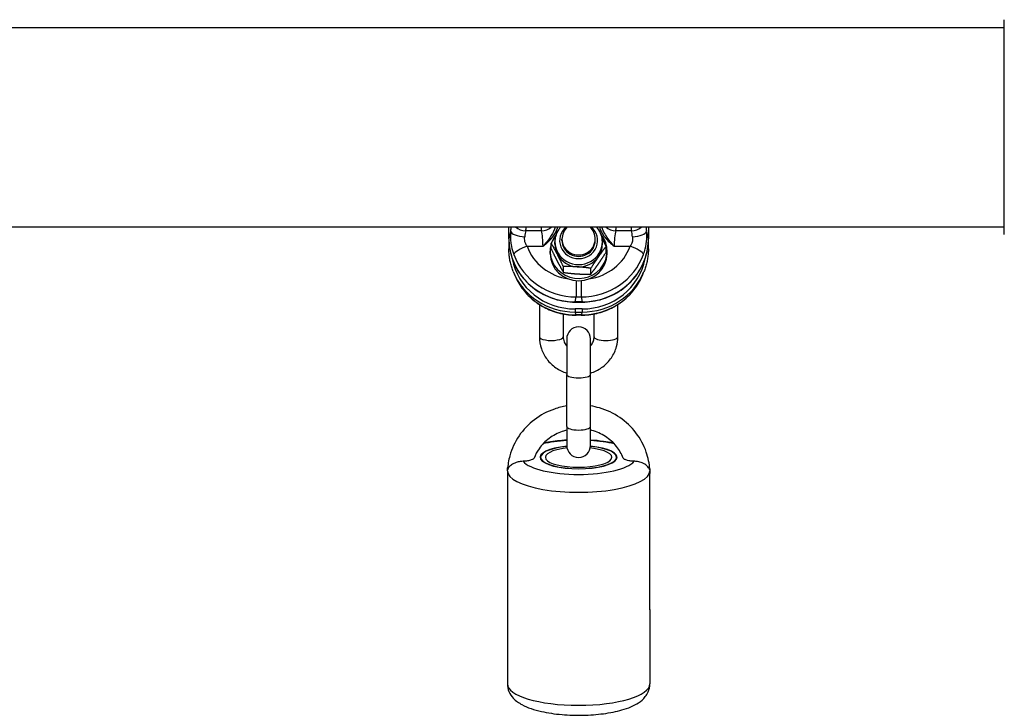
# Model space of a CAD drawing. Units: millimetres. Extents: x -4921 to 4821, y -2672 to 6973.
# Drawn here: x -1991 to -1783, y 4485 to 4630 of the extents above; entities that cross this region are included whole.
import ezdxf

# ---------------------------------------------------------------- set-up
doc = ezdxf.new("R2010")
doc.units = ezdxf.units.MM
doc.header["$LTSCALE"] = 60
doc.layers.add('SW_Toestellen', color=2, linetype='Continuous')

msp = doc.modelspace()

# ---------------------------------------------------------------- linework, layer by layer
at = {"layer": 'SW_Toestellen'}
for p, q in [((-2462.57, 4628.1), (-1783.3, 4628.1)), ((-2462.57, 4586.1), (-1783.3, 4586.1)), ((-1887.63, 4583.62), (-1887.63, 4586.1)), ((-1887.63, 4583.61), (-1887.63, 4586.1)), ((-1858.25, 4586.1), (-1858.25, 4583.62)), ((-1858.24, 4586.1), (-1858.24, 4583.61)), ((-1887.27, 4585.17), (-1887.63, 4583.62)), ((-1880.77, 4585.28), (-1884.06, 4585.28)), ((-1861.81, 4585.28), (-1865.1, 4585.28)), ((-1858.25, 4583.62), (-1858.6, 4585.17)), ((-1887.63, 4583.61), (-1887.63, 4581.51)), ((-1883.78, 4582.02), (-1880.43, 4582.02)), ((-1878.7, 4581.46), (-1878.7, 4582.67)), ((-1877.94, 4582.46), (-1877.94, 4582.94)), ((-1876.44, 4583.24), (-1876.44, 4583.54)), ((-1869.44, 4583.24), (-1869.44, 4583.54)), ((-1867.94, 4582.46), (-1867.94, 4582.94)), ((-1867.17, 4580.77), (-1867.17, 4581.98)), ((-1865.44, 4582.02), (-1862.09, 4582.02)), ((-1858.24, 4581.51), (-1858.24, 4583.61)), ((-1878.94, 4580.5), (-1878.94, 4580.98)), ((-1866.94, 4580.5), (-1866.94, 4580.98)), ((-1886.7, 4576.7), (-1886.45, 4576.1)), ((-1876.13, 4576.53), (-1876.13, 4577.74)), ((-1870.37, 4576.19), (-1870.37, 4577.39)), ((-1859.42, 4576.1), (-1859.18, 4576.7)), ((-1873.44, 4574.8), (-1873.44, 4571.37)), ((-1872.43, 4574.8), (-1872.43, 4571.37)), ((-1881.19, 4569.78), (-1881.19, 4562.96)), ((-1873.68, 4570.32), (-1873.44, 4571.37)), ((-1873.68, 4570.29), (-1873.68, 4570.32)), ((-1872.19, 4570.32), (-1873.68, 4570.32)), ((-1873.68, 4570.29), (-1872.19, 4570.29)), ((-1873.44, 4571.37), (-1872.43, 4571.37)), ((-1872.43, 4571.37), (-1872.19, 4570.32)), ((-1872.19, 4570.29), (-1872.19, 4570.32)), ((-1864.69, 4562.96), (-1864.69, 4569.78)), ((-1876.19, 4567.79), (-1876.19, 4562.96)), ((-1872.19, 4568.83), (-1873.68, 4568.83)), ((-1873.68, 4568.83), (-1873.68, 4568.19)), ((-1873.68, 4568.19), (-1872.19, 4568.19)), ((-1873.44, 4567.6), (-1873.68, 4568.19)), ((-1872.43, 4567.6), (-1873.44, 4567.6)), ((-1873.44, 4567.53), (-1873.44, 4567.6)), ((-1872.43, 4567.53), (-1873.44, 4567.53)), ((-1872.19, 4568.19), (-1872.43, 4567.6)), ((-1872.43, 4567.53), (-1872.43, 4567.6)), ((-1872.19, 4568.83), (-1872.19, 4568.19)), ((-1869.69, 4562.96), (-1869.69, 4567.79)), ((-1875.44, 4562.55), (-1875.44, 4555.07)), ((-1870.44, 4555.07), (-1870.44, 4562.55)), ((-1875.44, 4544.11), (-1875.44, 4555.07)), ((-1870.44, 4544.11), (-1870.44, 4555.07)), ((-1875.44, 4544.11), (-1875.44, 4540.09)), ((-1870.44, 4540.09), (-1870.44, 4544.11)), ((-1887.94, 4534.76), (-1887.94, 4534.21)), ((-1857.94, 4534.76), (-1857.94, 4534.21)), ((-1887.94, 4534.21), (-1887.94, 4505.6)), ((-1887.93, 4534.15), (-1887.93, 4505.54)), ((-1857.95, 4505.54), (-1857.95, 4534.15)), ((-1857.94, 4505.6), (-1857.94, 4534.21)), ((-1887.94, 4505.6), (-1887.94, 4489.93)), ((-1857.94, 4505.6), (-1857.94, 4489.93))]:
    msp.add_line(p, q, dxfattribs=at)
for centre, radius, start, end in [((-1872.94, 4583.54), 3.5, 133.0248, 180), ((-1872.94, 4583.54), 3.5, 0, 46.9752), ((-1872.94, 4562.55), 2.5, 0, 180), ((-1872.94, 4540.09), 2.5, 180, 0)]:
    msp.add_arc(centre, radius, start, end, dxfattribs=at)
for centre, major_axis, ratio, start_param, end_param in [((-1886.86, 4583.01), (0.16, 6), 0.083381, 1.031417, 1.20302), ((-1884.06, 4587.63), (2.97, -0.39), 0.781982, 4.017848, 4.815166), ((-1884.93, 4609.42), (0.73, 30.77), 0.075261, 3.812148, 3.853929), ((-1879.91, 4609.42), (0.73, -30.77), 0.075261, 5.570849, 5.61263), ((-1880.77, 4587.63), (-2.97, -0.39), 0.781982, 1.468019, 2.265337), ((-1872.94, 4583.24), (4, 0), 0.953717, 2.294219, 7.130559), ((-1865.1, 4587.63), (2.97, -0.39), 0.781982, 4.017848, 4.815166), ((-1865.97, 4609.42), (0.73, 30.77), 0.075261, 3.812148, 3.853929), ((-1860.95, 4609.42), (0.73, -30.77), 0.075261, 5.570849, 5.61263), ((-1861.81, 4587.63), (2.97, 0.39), 0.781982, 4.609612, 5.40693), ((-1859.01, 4583.01), (-0.16, 6), 0.083381, 5.080166, 5.251768), ((-1884.28, 4585.1), (-2.99, 0.18), 0.361062, 0.089253, 1.591977), ((-1883.88, 4582.93), (-0.16, -3), 0.166405, 3.819356, 4.351409), ((-1880.96, 4582.93), (0.16, -3), 0.166405, 1.256358, 2.463829), ((-1872.94, 4580.98), (6, 0), 0.953717, 2.859063, 6.946738), ((-1872.94, 4580.98), (-6, 0), 0.953717, 5.619633, 5.966942), ((-1864.92, 4582.93), (0.16, 3), 0.166405, 0.677764, 1.885234), ((-1862, 4582.93), (0.16, -3), 0.166405, 1.931777, 2.463829), ((-1861.59, 4585.1), (2.99, 0.18), 0.361062, 4.691209, 6.193932), ((-1887.13, 4583.61), (-0.5, 0), 0.300706, 6.195919, 6.283185), ((-1873.58, 4583.71), (-14.02, -0.88), 0.952421, 6.223863, 7.787064), ((-1883.78, 4581.12), (-2.82, -1.03), 0.283806, 4.608551, 6.068318), ((-1873.36, 4585.57), (-11.01, -0.88), 0.95314, 0.260284, 1.338364), ((-1872.94, 4582.94), (-5, 0), 0.953717, 0, 3.141593), ((-1872.94, 4582.46), (-5, 0), 0.953717, 0, 0.460794), ((-1872.94, 4583.54), (-3.5, 0), 0.953717, 0, 3.141593), ((-1872.94, 4583.24), (-3.5, 0), 0.953717, 0, 3.141593), ((-1872.3, 4583.71), (-14.02, 0.88), 0.952421, 1.637714, 3.200915), ((-1872.51, 4585.57), (-11.01, 0.88), 0.95314, 1.803229, 2.881309), ((-1872.94, 4582.46), (5, 0), 0.953717, 5.696782, 6.283185), ((-1862.09, 4581.12), (2.82, -1.03), 0.283806, 0.214868, 1.674634), ((-1858.74, 4583.61), (0.5, 0), 0.300706, 0, 0.087266), ((-1887.13, 4581.51), (-0.5, 0), 0.300706, 5.470249, 6.283185), ((-1873.36, 4584.67), (14.03, -0.2), 0.948118, 3.492706, 4.719888), ((-1872.94, 4580.5), (6, 0), 0.953717, 3.141593, 6.283185), ((-1872.94, 4582.46), (-5, 0), 0.953717, 0.460794, 1.507992), ((-1872.51, 4584.67), (14.03, 0.2), 0.948118, 4.70489, 5.932072), ((-1858.74, 4581.51), (0.5, 0), 0.300706, 0, 0.812936), ((-1873.58, 4581.76), (-13.51, -1.08), 0.95314, 0.098652, 1.487466), ((-1872.94, 4582.46), (-5, 0), 0.953717, 1.507992, 2.55519), ((-1872.3, 4581.76), (-13.51, 1.08), 0.95314, 1.654127, 3.042941), ((-1873.58, 4581.6), (14, 1.2), 0.953992, 3.425869, 4.623378), ((-1873.36, 4581.06), (-13.94, -1.68), 0.958151, 0.252259, 1.449768), ((-1872.51, 4581.06), (-13.94, 1.68), 0.958151, 1.691824, 2.889334), ((-1872.3, 4581.6), (14, -1.2), 0.953992, 4.8014, 5.998909), ((-1878.69, 4562.96), (-2.5, 0), 0.300706, 0, 3.141593), ((-1867.19, 4562.96), (2.5, 0), 0.300706, 3.141593, 6.283185), ((-1872.94, 4555.07), (2.5, 0), 0.300706, 3.141593, 6.283185), ((-1872.94, 4544.11), (2.5, 0), 0.300706, 3.141593, 6.283185), ((-1872.94, 4537.62), (12, 0), 0.300706, 1.780667, 2.246518), ((-1872.94, 4537.62), (12, 0), 0.300706, 0.895074, 1.360926), ((-1872.94, 4537.62), (-8.1, 0), 0.300706, 5.025574, 10.682389), ((-1872.94, 4537.62), (8, 0), 0.300706, 1.887759, 7.537019), ((-1872.94, 4537.62), (-7, 0), 0.300706, 5.070041, 10.637923), ((-1872.94, 4537.62), (12, 0), 0.300706, 3.375565, 6.049212), ((-1872.94, 4534.76), (-15, 0), 0.300706, 0, 3.141593), ((-1885.44, 4534.21), (-2.5, 0), 0.300706, 0, 0.083509), ((-1860.44, 4534.21), (2.5, 0), 0.300706, 6.199676, 6.283185), ((-1885.44, 4505.6), (-2.5, 0), 0.300706, 0, 0.083509), ((-1860.44, 4505.6), (2.5, 0), 0.300706, 6.199676, 6.283185), ((-1872.94, 4489.93), (15, 0), 0.300706, 3.141593, 6.283185)]:
    msp.add_ellipse(centre, major_axis=major_axis, ratio=ratio, start_param=start_param, end_param=end_param, dxfattribs=at)
for points, knots in [([(-1783.3, 4584.48), (-1783.3, 4584.52), (-1783.3, 4584.52), (-1783.3, 4584.65), (-1783.3, 4584.74), (-1783.3, 4585.32), (-1783.3, 4586.18), (-1783.3, 4588.58), (-1783.3, 4590.15), (-1783.3, 4593.79), (-1783.3, 4595.9), (-1783.3, 4600.41), (-1783.3, 4602.85), (-1783.3, 4607.8), (-1783.3, 4610.36), (-1783.3, 4613.79), (-1783.3, 4614.77), (-1783.3, 4617.09), (-1783.3, 4618.4), (-1783.3, 4621.61), (-1783.3, 4623.41), (-1783.3, 4626.41), (-1783.3, 4627.63), (-1783.3, 4628.87), (-1783.3, 4629.18), (-1783.3, 4629.5), (-1783.3, 4629.58), (-1783.3, 4629.69), (-1783.3, 4629.69), (-1783.3, 4629.72)], [0, 0, 0, 0, 0.211104, 0.211104, 0.420393, 0.420393, 1.154621, 1.154621, 1.889025, 1.889025, 2.623855, 2.623855, 3.360497, 3.360497, 4.111907, 4.111907, 4.422183, 4.422183, 4.862989, 4.862989, 5.582203, 5.582203, 6.326641, 6.326641, 6.696442, 6.696442, 6.886311, 6.886311, 7.077581, 7.077581, 7.077581, 7.077581]), ([(-1880.43, 4582.02), (-1880.24, 4582.18), (-1880.05, 4582.33), (-1879.32, 4582.95), (-1878.81, 4583.45), (-1877.96, 4584.55), (-1877.62, 4585.16), (-1877.39, 4585.91), (-1877.36, 4586), (-1877.34, 4586.1)], [-0.6390642, -0.6390642, -0.6390642, -0.6390642, -0.5644609, -0.5644609, -0.3474493, -0.3474493, -0.1336343, -0.1336343, -0.1035794, -0.1035794, -0.1035794, -0.1035794]), ([(-1877.87, 4586.1), (-1877.87, 4586.08), (-1877.88, 4586.07), (-1878.05, 4585.44), (-1878.33, 4584.84), (-1879.05, 4583.69), (-1879.49, 4583.13), (-1880.11, 4582.39), (-1880.27, 4582.21), (-1880.43, 4582.02)], [0.1288169, 0.1288169, 0.1288169, 0.1288169, 0.1336343, 0.1336343, 0.3474493, 0.3474493, 0.5644609, 0.5644609, 0.6390642, 0.6390642, 0.6390642, 0.6390642]), ([(-1876.71, 4586.1), (-1876.86, 4585.93), (-1876.99, 4585.76), (-1877.41, 4585.15), (-1877.63, 4584.67), (-1877.88, 4583.77), (-1877.94, 4583.36), (-1877.94, 4582.94)], [7.7292897, 7.7292897, 7.7292897, 7.7292897, 7.8645198, 7.8645198, 8.1825619, 8.1825619, 8.4403847, 8.4403847, 8.4403847, 8.4403847]), ([(-1867.94, 4582.94), (-1867.94, 4583.45), (-1868.02, 4583.96), (-1868.35, 4584.93), (-1868.6, 4585.38), (-1868.99, 4585.9), (-1869.08, 4586), (-1869.16, 4586.1)], [5.2987921, 5.2987921, 5.2987921, 5.2987921, 5.6131769, 5.6131769, 5.9287868, 5.9287868, 6.0098871, 6.0098871, 6.0098871, 6.0098871]), ([(-1868.53, 4586.1), (-1868.45, 4585.74), (-1868.32, 4585.39), (-1867.94, 4584.63), (-1867.68, 4584.23), (-1867.1, 4583.52), (-1866.8, 4583.2), (-1866.14, 4582.6), (-1865.79, 4582.31), (-1865.44, 4582.02)], [-0.5345823, -0.5345823, -0.5345823, -0.5345823, -0.4184823, -0.4184823, -0.272912, -0.272912, -0.1364534, -0.1364534, 0.0009026, 0.0009026, 0.0009026, 0.0009026]), ([(-1865.44, 4582.02), (-1865.74, 4582.36), (-1866.04, 4582.71), (-1866.59, 4583.41), (-1866.86, 4583.77), (-1867.34, 4584.52), (-1867.56, 4584.92), (-1867.85, 4585.58), (-1867.94, 4585.84), (-1868.01, 4586.1)], [-0.0009026, -0.0009026, -0.0009026, -0.0009026, 0.1364534, 0.1364534, 0.272912, 0.272912, 0.4184823, 0.4184823, 0.5093447, 0.5093447, 0.5093447, 0.5093447]), ([(-1887.27, 4585.17), (-1887.28, 4585.05), (-1887.28, 4584.92), (-1887.31, 4583.9), (-1887.25, 4582.94), (-1886.96, 4581.41), (-1886.8, 4580.83), (-1886.6, 4580.28)], [0.3211531, 0.3211531, 0.3211531, 0.3211531, 0.355881, 0.355881, 0.5874908, 0.5874908, 0.7322469, 0.7322469, 0.7322469, 0.7322469]), ([(-1859.28, 4580.28), (-1859.13, 4580.68), (-1859.01, 4581.08), (-1858.75, 4582.17), (-1858.65, 4582.85), (-1858.57, 4584.09), (-1858.57, 4584.65), (-1858.6, 4585.17)], [0, 0, 0, 0, 0.1035039, 0.1035039, 0.2691102, 0.2691102, 0.4110938, 0.4110938, 0.4110938, 0.4110938]), ([(-1887.63, 4583.61), (-1887.63, 4582.91), (-1887.57, 4582.21), (-1887.34, 4580.83), (-1887.17, 4580.15), (-1886.72, 4578.82), (-1886.44, 4578.17), (-1885.77, 4576.92), (-1885.39, 4576.33), (-1884.53, 4575.2), (-1884.06, 4574.67), (-1883.02, 4573.68), (-1882.47, 4573.23), (-1881.29, 4572.41), (-1880.66, 4572.05), (-1879.36, 4571.42), (-1878.68, 4571.15), (-1877.3, 4570.72), (-1876.58, 4570.56), (-1875.14, 4570.34), (-1874.41, 4570.29), (-1873.68, 4570.29)], [-0.7816, -0.7816, -0.7816, -0.7816, -0.62528, -0.62528, -0.46896, -0.46896, -0.31264, -0.31264, -0.15632, -0.15632, 0, 0, 0.15632, 0.15632, 0.31264, 0.31264, 0.46896, 0.46896, 0.62528, 0.62528, 0.7816, 0.7816, 0.7816, 0.7816]), ([(-1883.78, 4582.02), (-1883.94, 4582.24), (-1884.07, 4582.47), (-1884.29, 4583.09), (-1884.33, 4583.48), (-1884.3, 4583.9), (-1884.29, 4583.96), (-1884.28, 4584.01)], [-0.7322469, -0.7322469, -0.7322469, -0.7322469, -0.5874908, -0.5874908, -0.355881, -0.355881, -0.3211531, -0.3211531, -0.3211531, -0.3211531]), ([(-1872.19, 4570.29), (-1871.46, 4570.29), (-1870.73, 4570.34), (-1869.29, 4570.56), (-1868.58, 4570.72), (-1867.19, 4571.15), (-1866.51, 4571.42), (-1865.21, 4572.05), (-1864.59, 4572.41), (-1863.41, 4573.23), (-1862.85, 4573.68), (-1861.82, 4574.67), (-1861.34, 4575.2), (-1860.48, 4576.33), (-1860.1, 4576.92), (-1859.43, 4578.17), (-1859.15, 4578.82), (-1858.7, 4580.15), (-1858.53, 4580.83), (-1858.3, 4582.21), (-1858.24, 4582.91), (-1858.24, 4583.61)], [-0.7816, -0.7816, -0.7816, -0.7816, -0.62528, -0.62528, -0.46896, -0.46896, -0.31264, -0.31264, -0.15632, -0.15632, 0, 0, 0.15632, 0.15632, 0.31264, 0.31264, 0.46896, 0.46896, 0.62528, 0.62528, 0.7816, 0.7816, 0.7816, 0.7816]), ([(-1861.59, 4584.01), (-1861.56, 4583.79), (-1861.56, 4583.56), (-1861.61, 4583.05), (-1861.68, 4582.78), (-1861.88, 4582.34), (-1861.98, 4582.18), (-1862.09, 4582.02)], [-0.4110938, -0.4110938, -0.4110938, -0.4110938, -0.2691102, -0.2691102, -0.1035039, -0.1035039, 0, 0, 0, 0]), ([(-1886.7, 4576.7), (-1886.82, 4577.01), (-1886.93, 4577.32), (-1887.13, 4577.95), (-1887.22, 4578.26), (-1887.37, 4578.9), (-1887.43, 4579.22), (-1887.53, 4579.87), (-1887.57, 4580.2), (-1887.62, 4580.85), (-1887.63, 4581.18), (-1887.63, 4581.51)], [0.4159093, 0.4159093, 0.4159093, 0.4159093, 0.4890474, 0.4890474, 0.5621856, 0.5621856, 0.6353238, 0.6353238, 0.7084619, 0.7084619, 0.7816001, 0.7816001, 0.7816001, 0.7816001]), ([(-1858.24, 4581.51), (-1858.24, 4581.18), (-1858.26, 4580.85), (-1858.31, 4580.2), (-1858.35, 4579.87), (-1858.45, 4579.22), (-1858.51, 4578.9), (-1858.66, 4578.26), (-1858.74, 4577.95), (-1858.94, 4577.32), (-1859.05, 4577.01), (-1859.18, 4576.7)], [-0.7816001, -0.7816001, -0.7816001, -0.7816001, -0.7084619, -0.7084619, -0.6353238, -0.6353238, -0.5621856, -0.5621856, -0.4890474, -0.4890474, -0.4159093, -0.4159093, -0.4159093, -0.4159093]), ([(-1886.45, 4576.1), (-1886.04, 4575.09), (-1885.51, 4574.12), (-1884.22, 4572.35), (-1883.46, 4571.54), (-1881.78, 4570.13), (-1880.85, 4569.52), (-1878.87, 4568.54), (-1877.82, 4568.16), (-1875.66, 4567.66), (-1874.55, 4567.53), (-1873.44, 4567.53)], [-0.415909, -0.415909, -0.415909, -0.415909, -0.176407, -0.176407, 0.063094, 0.063094, 0.302596, 0.302596, 0.542098, 0.542098, 0.7816, 0.7816, 0.7816, 0.7816]), ([(-1872.43, 4567.53), (-1871.32, 4567.53), (-1870.21, 4567.66), (-1868.05, 4568.16), (-1867, 4568.54), (-1865.03, 4569.52), (-1864.1, 4570.13), (-1862.41, 4571.54), (-1861.66, 4572.35), (-1860.36, 4574.12), (-1859.83, 4575.09), (-1859.42, 4576.1)], [-0.7816, -0.7816, -0.7816, -0.7816, -0.542098, -0.542098, -0.302596, -0.302596, -0.063094, -0.063094, 0.176407, 0.176407, 0.415909, 0.415909, 0.415909, 0.415909]), ([(-1881.19, 4562.96), (-1881.19, 4562.11), (-1881.05, 4561.27), (-1880.51, 4559.67), (-1880.1, 4558.91), (-1879.07, 4557.55), (-1878.44, 4556.95), (-1877.03, 4555.97), (-1876.25, 4555.6), (-1875.44, 4555.35)], [0, 0, 0, 0, 0.312057, 0.312057, 0.625786, 0.625786, 0.94371, 0.94371, 1.258804, 1.258804, 1.258804, 1.258804]), ([(-1876.19, 4562.96), (-1876.19, 4562.62), (-1876.12, 4562.27), (-1875.87, 4561.64), (-1875.69, 4561.34), (-1875.45, 4561.07), (-1875.44, 4561.06), (-1875.44, 4561.05)], [0, 0, 0, 0, 0.3565429, 0.3565429, 0.7006888, 0.7006888, 0.7116897, 0.7116897, 0.7116897, 0.7116897]), ([(-1870.44, 4555.35), (-1870.34, 4555.38), (-1870.24, 4555.41), (-1869.31, 4555.73), (-1868.52, 4556.15), (-1867.13, 4557.22), (-1866.52, 4557.86), (-1865.56, 4559.29), (-1865.19, 4560.08), (-1864.78, 4561.57), (-1864.69, 4562.26), (-1864.69, 4562.96)], [1.882788, 1.882788, 1.882788, 1.882788, 1.920251, 1.920251, 2.246192, 2.246192, 2.568249, 2.568249, 2.885375, 2.885375, 3.141593, 3.141593, 3.141593, 3.141593]), ([(-1870.44, 4561.05), (-1870.37, 4561.13), (-1870.3, 4561.21), (-1870.05, 4561.55), (-1869.9, 4561.85), (-1869.73, 4562.41), (-1869.69, 4562.68), (-1869.69, 4562.96)], [2.429903, 2.429903, 2.429903, 2.429903, 2.5299991, 2.5299991, 2.8574316, 2.8574316, 3.1415927, 3.1415927, 3.1415927, 3.1415927]), ([(-1875.44, 4548.43), (-1876.32, 4548.29), (-1877.19, 4548.07), (-1879.55, 4547.25), (-1880.97, 4546.49), (-1883.5, 4544.57), (-1884.6, 4543.42), (-1886.36, 4540.84), (-1887.02, 4539.41), (-1887.69, 4536.98), (-1887.86, 4536), (-1887.91, 4535.02)], [1.739524, 1.739524, 1.739524, 1.739524, 1.920103, 1.920103, 2.24358, 2.24358, 2.564848, 2.564848, 2.883202, 2.883202, 3.085669, 3.085669, 3.085669, 3.085669]), ([(-1857.96, 4535.02), (-1858.03, 4536.28), (-1858.28, 4537.52), (-1859.18, 4540.17), (-1859.92, 4541.54), (-1861.81, 4544.01), (-1862.96, 4545.09), (-1865.57, 4546.87), (-1867.02, 4547.55), (-1869.17, 4548.18), (-1869.8, 4548.33), (-1870.44, 4548.43)], [0.055924, 0.055924, 0.055924, 0.055924, 0.315219, 0.315219, 0.631493, 0.631493, 0.950349, 0.950349, 1.272047, 1.272047, 1.402069, 1.402069, 1.402069, 1.402069]), ([(-1875.44, 4543.33), (-1875.76, 4543.25), (-1876.08, 4543.16), (-1877.38, 4542.71), (-1878.31, 4542.21), (-1879.97, 4540.98), (-1880.7, 4540.24), (-1881.71, 4538.79), (-1882.06, 4538.13), (-1882.33, 4537.45)], [8.1038767, 8.1038767, 8.1038767, 8.1038767, 8.2032213, 8.2032213, 8.5171995, 8.5171995, 8.834646, 8.834646, 9.0699977, 9.0699977, 9.0699977, 9.0699977]), ([(-1863.55, 4537.45), (-1863.89, 4538.33), (-1864.37, 4539.16), (-1865.62, 4540.71), (-1866.41, 4541.42), (-1868.17, 4542.55), (-1869.15, 4542.99), (-1870.26, 4543.29), (-1870.35, 4543.31), (-1870.44, 4543.33)], [6.6379655, 6.6379655, 6.6379655, 6.6379655, 6.9391243, 6.9391243, 7.2605879, 7.2605879, 7.5770889, 7.5770889, 7.6040866, 7.6040866, 7.6040866, 7.6040866]), ([(-1880.18, 4540.7), (-1879.01, 4540.94), (-1877.75, 4541.11), (-1876.11, 4541.25), (-1875.77, 4541.27), (-1875.44, 4541.29)], [0.9828028, 0.9828028, 0.9828028, 0.9828028, 1.2968632, 1.2968632, 1.3760373, 1.3760373, 1.3760373, 1.3760373]), ([(-1870.44, 4541.29), (-1869.51, 4541.24), (-1868.6, 4541.15), (-1867.02, 4540.94), (-1866.34, 4540.83), (-1865.69, 4540.7)], [1.7655553, 1.7655553, 1.7655553, 1.7655553, 1.9840626, 1.9840626, 2.1587899, 2.1587899, 2.1587899, 2.1587899]), ([(-1884.61, 4536.78), (-1884.81, 4536.78), (-1885.02, 4536.75), (-1885.54, 4536.67), (-1885.84, 4536.6), (-1886.46, 4536.38), (-1886.78, 4536.23), (-1887.32, 4535.86), (-1887.53, 4535.65), (-1887.77, 4535.31), (-1887.82, 4535.2), (-1887.87, 4535.06), (-1887.89, 4535.01), (-1887.91, 4534.97), (-1887.91, 4534.96), (-1887.91, 4534.95), (-1887.91, 4534.96), (-1887.91, 4534.97), (-1887.91, 4534.98), (-1887.91, 4534.99), (-1887.91, 4535), (-1887.91, 4535.01), (-1887.91, 4535.02)], [0.465807, 0.465807, 0.465807, 0.465807, 0.4871294, 0.4871294, 0.5194208, 0.5194208, 0.5588074, 0.5588074, 0.5969099, 0.5969099, 0.6199767, 0.6199767, 0.6365238, 0.6365238, 0.6477157, 0.6477157, 0.6539407, 0.6539407, 0.6601063, 0.6601063, 0.6601063, 0.6645102, 0.6645102, 0.6645102, 0.6645102]), ([(-1882.33, 4537.45), (-1882.36, 4537.38), (-1882.42, 4537.31), (-1882.63, 4537.16), (-1882.85, 4537.07), (-1883.3, 4536.93), (-1883.63, 4536.87), (-1884.13, 4536.81), (-1884.37, 4536.79), (-1884.61, 4536.78)], [0.7825451, 0.7825451, 0.7825451, 0.7825451, 0.8472538, 0.8472538, 0.9411823, 0.9411823, 1.0379597, 1.0379597, 1.1040776, 1.1040776, 1.1040776, 1.1040776]), ([(-1861.26, 4536.78), (-1861.5, 4536.79), (-1861.74, 4536.81), (-1862.24, 4536.87), (-1862.57, 4536.93), (-1863.03, 4537.07), (-1863.24, 4537.16), (-1863.45, 4537.31), (-1863.51, 4537.38), (-1863.54, 4537.45)], [0.4086337, 0.4086337, 0.4086337, 0.4086337, 0.4747516, 0.4747516, 0.571529, 0.571529, 0.6654575, 0.6654575, 0.7301662, 0.7301662, 0.7301662, 0.7301662]), ([(-1857.96, 4535.02), (-1857.96, 4535.01), (-1857.96, 4535), (-1857.96, 4534.99), (-1857.96, 4534.98), (-1857.96, 4534.97), (-1857.96, 4534.96), (-1857.96, 4534.95), (-1857.97, 4534.96), (-1857.97, 4534.97), (-1857.98, 4535.01), (-1858, 4535.07), (-1858.09, 4535.28), (-1858.23, 4535.55), (-1858.83, 4536.07), (-1859.17, 4536.27), (-1859.86, 4536.55), (-1860.2, 4536.64), (-1860.78, 4536.75), (-1861.02, 4536.77), (-1861.26, 4536.78)], [0.5244366, 0.5244366, 0.5244366, 0.5244366, 0.5287495, 0.5287495, 0.5287495, 0.5361446, 0.5361446, 0.5427765, 0.5427765, 0.551154, 0.551154, 0.5675733, 0.5675733, 0.6068842, 0.6068842, 0.6383488, 0.6383488, 0.6653516, 0.6653516, 0.6843954, 0.6843954, 0.6843954, 0.6843954]), ([(-1887.93, 4534.49), (-1887.93, 4534.5), (-1887.93, 4534.5), (-1887.93, 4534.51), (-1887.93, 4534.51), (-1887.93, 4534.51), (-1887.93, 4534.51), (-1887.93, 4534.5), (-1887.93, 4534.49), (-1887.93, 4534.47), (-1887.93, 4534.46), (-1887.93, 4534.42), (-1887.93, 4534.39), (-1887.93, 4534.32), (-1887.93, 4534.28), (-1887.93, 4534.23), (-1887.93, 4534.21), (-1887.93, 4534.17), (-1887.93, 4534.16), (-1887.93, 4534.15)], [0.15325121, 0.15325121, 0.15325121, 0.15325121, 0.15734763, 0.15734763, 0.16031218, 0.16031218, 0.16280107, 0.16280107, 0.16547499, 0.16547499, 0.16945613, 0.16945613, 0.17664219, 0.17664219, 0.18343388, 0.18343388, 0.187554, 0.187554, 0.19025305, 0.19025305, 0.19025305, 0.19025305]), ([(-1857.95, 4534.15), (-1857.95, 4534.15), (-1857.95, 4534.15), (-1857.95, 4534.17), (-1857.95, 4534.19), (-1857.95, 4534.23), (-1857.94, 4534.26), (-1857.94, 4534.33), (-1857.94, 4534.37), (-1857.94, 4534.43), (-1857.94, 4534.46), (-1857.94, 4534.48), (-1857.94, 4534.49), (-1857.94, 4534.5), (-1857.94, 4534.51), (-1857.94, 4534.51), (-1857.94, 4534.51), (-1857.94, 4534.51), (-1857.94, 4534.5), (-1857.94, 4534.5), (-1857.94, 4534.5), (-1857.94, 4534.49), (-1857.94, 4534.49)], [0.07676555, 0.07676555, 0.07676555, 0.07676555, 0.0773327, 0.0773327, 0.0807141, 0.0807141, 0.08530736, 0.08530736, 0.09422637, 0.09422637, 0.10047168, 0.10047168, 0.10421506, 0.10421506, 0.10701255, 0.10701255, 0.10975827, 0.10975827, 0.11341242, 0.11341242, 0.11341242, 0.11559202, 0.11559202, 0.11559202, 0.11559202]), ([(-1887.94, 4489.93), (-1887.94, 4489.36), (-1887.81, 4488.8), (-1887.37, 4487.76), (-1887.04, 4487.3), (-1886.14, 4486.32), (-1885.52, 4485.91), (-1883.68, 4484.91), (-1882.32, 4484.46), (-1879.44, 4483.82), (-1877.97, 4483.6), (-1874.99, 4483.35), (-1873.5, 4483.3), (-1870.55, 4483.37), (-1869.1, 4483.47), (-1866.32, 4483.84), (-1865, 4484.1), (-1862.49, 4484.82), (-1861.34, 4485.28), (-1859.81, 4486.3), (-1859.33, 4486.7), (-1858.67, 4487.54), (-1858.46, 4487.87), (-1858.08, 4488.75), (-1857.94, 4489.34), (-1857.94, 4489.93)], [0, 0, 0, 0, 0.125821, 0.125821, 0.272248, 0.272248, 0.505155, 0.505155, 0.928299, 0.928299, 1.296863, 1.296863, 1.642173, 1.642173, 1.984063, 1.984063, 2.334741, 2.334741, 2.720307, 2.720307, 2.908997, 2.908997, 3.00981, 3.00981, 3.141593, 3.141593, 3.141593, 3.141593])]:
    msp.add_open_spline(points, degree=3, knots=knots, dxfattribs=at)
for points, weights in [([(-1878.7, 4582.67), (-1878.22, 4583.43), (-1877.8, 4584.07)], [1, 1.02078862588, 1.018804564]), ([(-1877.42, 4580.34), (-1878.01, 4581.48), (-1878.7, 4582.67)], [1, 1.0379548493, 1]), ([(-1867.17, 4581.98), (-1868.03, 4580.88), (-1868.77, 4579.82)], [1, 1.0379548493, 1]), ([(-1867.99, 4583.67), (-1867.61, 4582.9), (-1867.17, 4581.98)], [1.01781646101, 1.02367126103, 1]), ([(-1878.7, 4581.46), (-1878.01, 4580.01), (-1877.42, 4578.86)], [1, 1.0379548493, 1]), ([(-1876.13, 4577.74), (-1876.82, 4579.19), (-1877.42, 4580.34)], [1, 1.0379548493, 1]), ([(-1868.77, 4578.34), (-1868.03, 4579.41), (-1867.17, 4580.77)], [1, 1.0379548493, 1]), ([(-1877.42, 4578.86), (-1876.82, 4577.72), (-1876.13, 4576.53)], [1, 1.0379548493, 1]), ([(-1868.77, 4579.82), (-1869.51, 4578.75), (-1870.37, 4577.39)], [1, 1.0379548493, 1]), ([(-1870.37, 4576.19), (-1869.51, 4577.28), (-1868.77, 4578.34)], [1, 1.0379548493, 1]), ([(-1873.25, 4577.7), (-1874.59, 4577.78), (-1876.13, 4577.74)], [1, 1.0379548493, 1]), ([(-1876.13, 4576.53), (-1874.59, 4576.3), (-1873.25, 4576.22)], [1, 1.0379548493, 1]), ([(-1870.37, 4577.39), (-1871.91, 4577.62), (-1873.25, 4577.7)], [1, 1.0379548493, 1]), ([(-1873.25, 4576.22), (-1871.91, 4576.14), (-1870.37, 4576.19)], [1, 1.0379548493, 1])]:
    msp.add_rational_spline(points, weights, degree=2, dxfattribs=at)
for points in [[(-1887.94, 4534.76), (-1887.94, 4534.98), (-1887.92, 4535.19), (-1887.88, 4535.41)], [(-1887.93, 4534.49), (-1887.94, 4534.39), (-1887.94, 4534.3), (-1887.94, 4534.21)], [(-1857.99, 4535.41), (-1857.95, 4535.19), (-1857.94, 4534.98), (-1857.94, 4534.76)], [(-1857.94, 4534.21), (-1857.94, 4534.3), (-1857.94, 4534.39), (-1857.94, 4534.49)]]:
    msp.add_open_spline(points, degree=3, dxfattribs=at)

doc.saveas('drawing.dxf')
